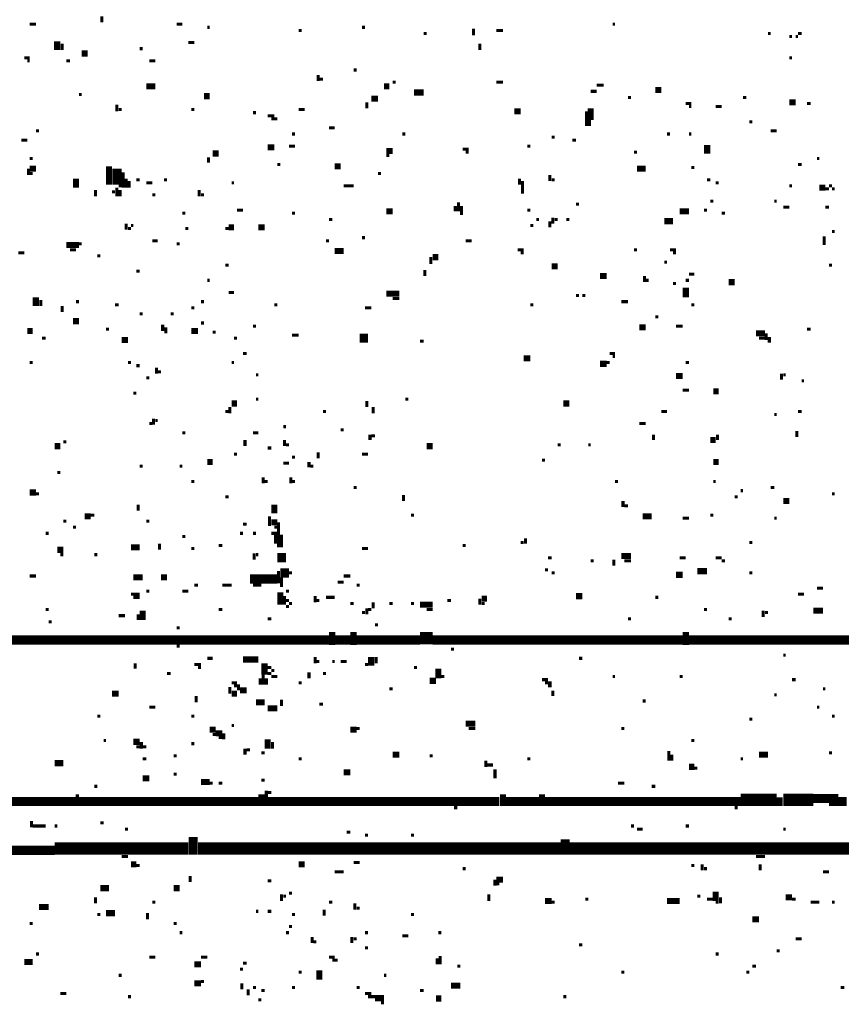
# Model space of a CAD drawing. Extents: x 0.1 to 56.3, y 0 to 30.
# Drawn here: x 14.8 to 16.1, y 11.8 to 13.4 of the extents above; entities that cross this region are included whole.
import ezdxf

# ---------------------------------------------------------------- set-up
doc = ezdxf.new("R2010")
doc.units = 0
doc.layers.get('0').update_dxf_attribs({"linetype": 'CONTINUOUS'})

msp = doc.modelspace()

# ---------------------------------------------------------------- linework, layer by layer
for points, const_width in [([(14.91, 13.423), (14.91, 13.413)], 0.005), ([(14.792, 13.41), (14.802, 13.41)], 0.005), ([(15.033, 13.41), (15.042, 13.41)], 0.005), ([(15.083, 13.405), (15.087, 13.405)], 0.005), ([(15.337, 13.405), (15.342, 13.405)], 0.005), ([(15.52, 13.403), (15.52, 13.392)], 0.005), ([(15.748, 13.41), (15.752, 13.41)], 0.005), ([(15.233, 13.4), (15.238, 13.4)], 0.005), ([(15.438, 13.395), (15.443, 13.395)], 0.005), ([(15.557, 13.4), (15.568, 13.4)], 0.005), ([(16.003, 13.395), (16.007, 13.395)], 0.005), ([(16.038, 13.39), (16.042, 13.39)], 0.005), ([(16.048, 13.39), (16.052, 13.39)], 0.005), ([(16.052, 13.395), (16.058, 13.395)], 0.005), ([(14.837, 13.382), (14.837, 13.368)], 0.01), ([(14.845, 13.378), (14.845, 13.368)], 0.005), ([(14.972, 13.37), (14.977, 13.37)], 0.005), ([(15.052, 13.38), (15.062, 13.38)], 0.005), ([(15.53, 13.378), (15.53, 13.368)], 0.005), ([(14.783, 13.355), (14.792, 13.355)], 0.005), ([(14.877, 13.362), (14.887, 13.362)], 0.01), ([(16.038, 13.355), (16.042, 13.355)], 0.005), ([(14.788, 13.35), (14.792, 13.35)], 0.005), ([(14.852, 13.35), (14.858, 13.35)], 0.005), ([(14.988, 13.35), (14.998, 13.35)], 0.005), ([(15.265, 13.327), (15.265, 13.317)], 0.005), ([(15.323, 13.335), (15.328, 13.335)], 0.005), ([(14.983, 13.308), (14.998, 13.308)], 0.01), ([(15.267, 13.32), (15.273, 13.32)], 0.005), ([(15.373, 13.308), (15.382, 13.308)], 0.01), ([(15.387, 13.315), (15.392, 13.315)], 0.005), ([(15.557, 13.315), (15.568, 13.315)], 0.005), ([(15.722, 13.31), (15.733, 13.31)], 0.005), ([(14.873, 13.295), (14.877, 13.295)], 0.005), ([(15.078, 13.292), (15.087, 13.292)], 0.01), ([(15.352, 13.288), (15.363, 13.288)], 0.01), ([(15.422, 13.298), (15.438, 13.298)], 0.01), ([(15.712, 13.3), (15.722, 13.3)], 0.005), ([(15.773, 13.29), (15.778, 13.29)], 0.005), ([(15.818, 13.302), (15.828, 13.302)], 0.01), ([(15.962, 13.29), (15.967, 13.29)], 0.005), ([(14.935, 13.278), (14.935, 13.267)], 0.005), ([(15.345, 13.282), (15.345, 13.272)], 0.005), ([(15.712, 13.272), (15.712, 13.253)], 0.01), ([(15.868, 13.28), (15.877, 13.28)], 0.005), ([(15.873, 13.275), (15.877, 13.275)], 0.005), ([(15.917, 13.275), (15.927, 13.275)], 0.005), ([(16.038, 13.282), (16.048, 13.282)], 0.01), ([(16.067, 13.28), (16.073, 13.28)], 0.005), ([(14.938, 13.27), (14.943, 13.27)], 0.005), ([(15.057, 13.27), (15.062, 13.27)], 0.005), ([(15.158, 13.265), (15.163, 13.265)], 0.005), ([(15.182, 13.26), (15.193, 13.26)], 0.005), ([(15.233, 13.27), (15.243, 13.27)], 0.005), ([(15.587, 13.267), (15.597, 13.267)], 0.01), ([(15.705, 13.267), (15.705, 13.243)], 0.005), ([(15.188, 13.255), (15.198, 13.255)], 0.005), ([(15.71, 13.253), (15.71, 13.243)], 0.005), ([(15.972, 13.25), (15.977, 13.25)], 0.005), ([(14.802, 13.235), (14.807, 13.235)], 0.005), ([(15.222, 13.23), (15.227, 13.23)], 0.005), ([(15.283, 13.24), (15.292, 13.24)], 0.005), ([(15.403, 13.23), (15.408, 13.23)], 0.005), ([(15.648, 13.225), (15.653, 13.225)], 0.005), ([(15.837, 13.23), (15.842, 13.23)], 0.005), ([(15.873, 13.23), (15.877, 13.23)], 0.005), ([(16.007, 13.235), (16.017, 13.235)], 0.005), ([(14.778, 13.22), (14.788, 13.22)], 0.005), ([(15.182, 13.208), (15.193, 13.208)], 0.01), ([(15.217, 13.21), (15.227, 13.21)], 0.005), ([(15.608, 13.21), (15.613, 13.21)], 0.005), ([(15.682, 13.22), (15.688, 13.22)], 0.005), ([(15.903, 13.212), (15.903, 13.198)], 0.01), ([(15.092, 13.198), (15.102, 13.198)], 0.01), ([(15.377, 13.202), (15.387, 13.202)], 0.01), ([(15.377, 13.195), (15.382, 13.195)], 0.005), ([(15.502, 13.205), (15.512, 13.205)], 0.005), ([(15.507, 13.2), (15.512, 13.2)], 0.005), ([(15.783, 13.2), (15.788, 13.2)], 0.005), ([(14.792, 13.19), (14.797, 13.19)], 0.005), ([(14.922, 13.177), (14.922, 13.147)], 0.01), ([(14.935, 13.173), (14.935, 13.147)], 0.015), ([(15.085, 13.192), (15.085, 13.183)], 0.005), ([(15.198, 13.18), (15.203, 13.18)], 0.005), ([(15.292, 13.177), (15.302, 13.177)], 0.01), ([(16.052, 13.18), (16.058, 13.18)], 0.005), ([(16.083, 13.19), (16.087, 13.19)], 0.005), ([(14.792, 13.173), (14.802, 13.173)], 0.01), ([(14.79, 13.173), (14.79, 13.163)], 0.005), ([(14.792, 13.165), (14.797, 13.165)], 0.005), ([(14.945, 13.167), (14.945, 13.142)], 0.005), ([(15.363, 13.165), (15.368, 13.165)], 0.005), ([(15.645, 13.163), (15.645, 13.153)], 0.005), ([(15.788, 13.173), (15.802, 13.173)], 0.01), ([(15.877, 13.175), (15.882, 13.175)], 0.005), ([(14.868, 13.157), (14.868, 13.142)], 0.01), ([(14.938, 13.145), (14.943, 13.145)], 0.005), ([(14.95, 13.157), (14.95, 13.142)], 0.005), ([(14.955, 13.153), (14.955, 13.142)], 0.005), ([(14.967, 13.155), (14.972, 13.155)], 0.005), ([(14.983, 13.15), (14.993, 13.15)], 0.005), ([(15.012, 13.155), (15.017, 13.155)], 0.005), ([(15.123, 13.15), (15.127, 13.15)], 0.005), ([(15.307, 13.145), (15.323, 13.145)], 0.005), ([(15.595, 13.157), (15.595, 13.147)], 0.005), ([(15.6, 13.153), (15.6, 13.132)], 0.005), ([(15.648, 13.155), (15.653, 13.155)], 0.005), ([(15.903, 13.155), (15.908, 13.155)], 0.005), ([(15.917, 13.15), (15.922, 13.15)], 0.005), ([(16.038, 13.145), (16.042, 13.145)], 0.005), ([(16.087, 13.142), (16.097, 13.142)], 0.01), ([(16.103, 13.145), (16.108, 13.145)], 0.005), ([(14.9, 13.138), (14.9, 13.128)], 0.005), ([(14.927, 13.135), (14.932, 13.135)], 0.005), ([(14.935, 13.142), (14.935, 13.128)], 0.005), ([(14.94, 13.138), (14.94, 13.128)], 0.005), ([(14.993, 13.13), (14.998, 13.13)], 0.005), ([(15.07, 13.138), (15.07, 13.128)], 0.005), ([(15.073, 13.13), (15.078, 13.13)], 0.005), ([(16.097, 13.14), (16.103, 13.14)], 0.005), ([(16.108, 13.14), (16.112, 13.14)], 0.005), ([(15.49, 13.112), (15.49, 13.103)], 0.005), ([(15.495, 13.118), (15.495, 13.103)], 0.005), ([(15.5, 13.112), (15.5, 13.097)], 0.005), ([(15.688, 13.115), (15.693, 13.115)], 0.005), ([(15.908, 13.12), (15.913, 13.12)], 0.005), ([(16.013, 13.12), (16.017, 13.12)], 0.005), ([(15.042, 13.1), (15.047, 13.1)], 0.005), ([(15.132, 13.105), (15.142, 13.105)], 0.005), ([(15.222, 13.1), (15.227, 13.1)], 0.005), ([(15.377, 13.103), (15.387, 13.103)], 0.01), ([(15.608, 13.105), (15.613, 13.105)], 0.005), ([(15.858, 13.103), (15.873, 13.103)], 0.01), ([(15.898, 13.105), (15.903, 13.105)], 0.005), ([(15.927, 13.1), (15.932, 13.1)], 0.005), ([(16.028, 13.11), (16.038, 13.11)], 0.005), ([(16.097, 13.11), (16.103, 13.11)], 0.005), ([(14.95, 13.083), (14.95, 13.073)], 0.005), ([(14.958, 13.08), (14.962, 13.08)], 0.005), ([(15.118, 13.077), (15.127, 13.077)], 0.01), ([(15.167, 13.077), (15.177, 13.077)], 0.01), ([(15.283, 13.09), (15.288, 13.09)], 0.005), ([(15.613, 13.08), (15.618, 13.08)], 0.005), ([(15.623, 13.09), (15.627, 13.09)], 0.005), ([(15.645, 13.087), (15.645, 13.077)], 0.005), ([(15.65, 13.093), (15.65, 13.083)], 0.005), ([(15.653, 13.09), (15.658, 13.09)], 0.005), ([(15.672, 13.09), (15.677, 13.09)], 0.005), ([(15.833, 13.087), (15.847, 13.087)], 0.01), ([(14.953, 13.075), (14.958, 13.075)], 0.005), ([(15.047, 13.075), (15.052, 13.075)], 0.005), ([(15.113, 13.075), (15.118, 13.075)], 0.005), ([(16.108, 13.07), (16.112, 13.07)], 0.005), ([(14.852, 13.048), (14.873, 13.048)], 0.01), ([(14.873, 13.05), (14.877, 13.05)], 0.005), ([(14.993, 13.055), (15.002, 13.055)], 0.005), ([(15.033, 13.05), (15.038, 13.05)], 0.005), ([(15.278, 13.055), (15.283, 13.055)], 0.005), ([(15.337, 13.06), (15.342, 13.06)], 0.005), ([(15.507, 13.055), (15.517, 13.055)], 0.005), ([(16.095, 13.062), (16.095, 13.048)], 0.005), ([(14.773, 13.035), (14.783, 13.035)], 0.005), ([(14.858, 13.04), (14.868, 13.04)], 0.005), ([(15.292, 13.038), (15.307, 13.038)], 0.01), ([(15.592, 13.04), (15.602, 13.04)], 0.005), ([(15.597, 13.035), (15.602, 13.035)], 0.005), ([(15.783, 13.04), (15.788, 13.04)], 0.005), ([(15.842, 13.04), (15.852, 13.04)], 0.005), ([(15.847, 13.035), (15.852, 13.035)], 0.005), ([(14.903, 13.03), (14.908, 13.03)], 0.005), ([(15.113, 13.015), (15.118, 13.015)], 0.005), ([(15.45, 13.028), (15.45, 13.017)], 0.005), ([(15.453, 13.028), (15.462, 13.028)], 0.01), ([(15.648, 13.013), (15.658, 13.013)], 0.01), ([(15.833, 13.02), (15.837, 13.02)], 0.005), ([(16.103, 13.015), (16.108, 13.015)], 0.005), ([(14.967, 13.005), (14.972, 13.005)], 0.005), ([(15.44, 13.007), (15.44, 12.997)], 0.005), ([(15.727, 12.997), (15.738, 12.997)], 0.01), ([(15.873, 13), (15.882, 13)], 0.005), ([(15.083, 12.99), (15.087, 12.99)], 0.005), ([(15.8, 12.997), (15.8, 12.987)], 0.005), ([(15.802, 12.99), (15.807, 12.99)], 0.005), ([(15.847, 12.985), (15.852, 12.985)], 0.005), ([(15.868, 12.99), (15.873, 12.99)], 0.005), ([(15.938, 12.987), (15.948, 12.987)], 0.01), ([(15.118, 12.97), (15.127, 12.97)], 0.005), ([(15.377, 12.968), (15.398, 12.968)], 0.01), ([(15.868, 12.978), (15.868, 12.962)], 0.01), ([(14.802, 12.962), (14.802, 12.948)], 0.01), ([(14.81, 12.958), (14.81, 12.948)], 0.005), ([(14.868, 12.955), (14.873, 12.955)], 0.005), ([(14.932, 12.95), (14.938, 12.95)], 0.005), ([(15.073, 12.955), (15.078, 12.955)], 0.005), ([(15.193, 12.95), (15.198, 12.95)], 0.005), ([(15.387, 12.96), (15.398, 12.96)], 0.005), ([(15.613, 12.95), (15.618, 12.95)], 0.005), ([(15.688, 12.965), (15.693, 12.965)], 0.005), ([(15.698, 12.965), (15.703, 12.965)], 0.005), ([(15.762, 12.955), (15.773, 12.955)], 0.005), ([(15.877, 12.95), (15.882, 12.95)], 0.005), ([(14.845, 12.948), (14.845, 12.938)], 0.005), ([(14.972, 12.935), (14.977, 12.935)], 0.005), ([(15.023, 12.935), (15.028, 12.935)], 0.005), ([(15.057, 12.945), (15.062, 12.945)], 0.005), ([(15.342, 12.945), (15.352, 12.945)], 0.005), ([(14.863, 12.923), (14.873, 12.923)], 0.01), ([(15.073, 12.92), (15.078, 12.92)], 0.005), ([(15.818, 12.93), (15.823, 12.93)], 0.005), ([(14.788, 12.907), (14.797, 12.907)], 0.01), ([(14.917, 12.91), (14.922, 12.91)], 0.005), ([(15.01, 12.917), (15.01, 12.907)], 0.005), ([(15.015, 12.913), (15.015, 12.903)], 0.005), ([(15.057, 12.907), (15.068, 12.907)], 0.01), ([(15.092, 12.905), (15.097, 12.905)], 0.005), ([(15.158, 12.915), (15.163, 12.915)], 0.005), ([(15.792, 12.913), (15.802, 12.913)], 0.01), ([(15.852, 12.915), (15.863, 12.915)], 0.005), ([(15.983, 12.903), (15.998, 12.903)], 0.01), ([(16, 12.903), (16, 12.892)], 0.005), ([(16.067, 12.91), (16.073, 12.91)], 0.005), ([(14.812, 12.895), (14.818, 12.895)], 0.005), ([(14.943, 12.892), (14.953, 12.892)], 0.01), ([(15.127, 12.895), (15.132, 12.895)], 0.005), ([(15.222, 12.9), (15.233, 12.9)], 0.005), ([(15.333, 12.895), (15.347, 12.895)], 0.015), ([(15.432, 12.89), (15.438, 12.89)], 0.005), ([(15.988, 12.895), (15.998, 12.895)], 0.005), ([(16.005, 12.897), (16.005, 12.888)], 0.005), ([(15.142, 12.87), (15.148, 12.87)], 0.005), ([(15.743, 12.87), (15.752, 12.87)], 0.005), ([(14.792, 12.855), (14.797, 12.855)], 0.005), ([(14.953, 12.855), (14.958, 12.855)], 0.005), ([(15.123, 12.855), (15.127, 12.855)], 0.005), ([(15.602, 12.862), (15.613, 12.862)], 0.01), ([(15.727, 12.853), (15.738, 12.853)], 0.01), ([(15.738, 12.855), (15.743, 12.855)], 0.005), ([(15.748, 12.865), (15.752, 12.865)], 0.005), ([(15.868, 12.855), (15.873, 12.855)], 0.005), ([(14.967, 12.85), (14.972, 12.85)], 0.005), ([(15, 12.847), (15, 12.837)], 0.005), ([(15.002, 12.84), (15.007, 12.84)], 0.005), ([(16.025, 12.837), (16.025, 12.827)], 0.005), ([(14.983, 12.83), (14.988, 12.83)], 0.005), ([(15.163, 12.835), (15.167, 12.835)], 0.005), ([(15.852, 12.833), (15.863, 12.833)], 0.01), ([(16.028, 12.835), (16.032, 12.835)], 0.005), ([(16.058, 12.825), (16.062, 12.825)], 0.005), ([(14.962, 12.805), (14.967, 12.805)], 0.005), ([(15.863, 12.81), (15.873, 12.81)], 0.005), ([(15.913, 12.808), (15.922, 12.808)], 0.01), ([(15.123, 12.788), (15.132, 12.788)], 0.01), ([(15.163, 12.795), (15.167, 12.795)], 0.005), ([(15.345, 12.792), (15.345, 12.782)], 0.005), ([(15.408, 12.795), (15.413, 12.795)], 0.005), ([(15.667, 12.788), (15.677, 12.788)], 0.01), ([(15.113, 12.775), (15.118, 12.775)], 0.005), ([(15.12, 12.782), (15.12, 12.772)], 0.005), ([(15.273, 12.775), (15.278, 12.775)], 0.005), ([(15.355, 12.782), (15.355, 12.772)], 0.005), ([(15.828, 12.775), (15.837, 12.775)], 0.005), ([(16.052, 12.775), (16.058, 12.775)], 0.005), ([(14.995, 12.763), (14.995, 12.753)], 0.005), ([(14.998, 12.76), (15.002, 12.76)], 0.005), ([(16.013, 12.77), (16.017, 12.77)], 0.005), ([(14.988, 12.755), (14.993, 12.755)], 0.005), ([(15.042, 12.74), (15.047, 12.74)], 0.005), ([(15.158, 12.74), (15.167, 12.74)], 0.005), ([(15.208, 12.75), (15.212, 12.75)], 0.005), ([(15.302, 12.745), (15.307, 12.745)], 0.005), ([(15.792, 12.755), (15.802, 12.755)], 0.005), ([(16.05, 12.743), (16.05, 12.733)], 0.005), ([(14.847, 12.725), (14.852, 12.725)], 0.005), ([(15.145, 12.728), (15.145, 12.718)], 0.005), ([(15.21, 12.728), (15.21, 12.718)], 0.005), ([(15.35, 12.737), (15.35, 12.728)], 0.005), ([(15.352, 12.735), (15.358, 12.735)], 0.005), ([(15.815, 12.737), (15.815, 12.728)], 0.005), ([(15.908, 12.728), (15.917, 12.728)], 0.01), ([(15.92, 12.737), (15.92, 12.728)], 0.005), ([(14.833, 12.718), (14.842, 12.718)], 0.01), ([(15.182, 12.715), (15.188, 12.715)], 0.005), ([(15.212, 12.72), (15.217, 12.72)], 0.005), ([(15.265, 12.708), (15.265, 12.698)], 0.005), ([(15.443, 12.718), (15.453, 12.718)], 0.01), ([(15.658, 12.72), (15.663, 12.72)], 0.005), ([(15.708, 12.72), (15.712, 12.72)], 0.005), ([(15.083, 12.692), (15.092, 12.692)], 0.01), ([(15.127, 12.705), (15.132, 12.705)], 0.005), ([(15.222, 12.7), (15.227, 12.7)], 0.005), ([(15.25, 12.692), (15.25, 12.683)], 0.005), ([(15.337, 12.705), (15.347, 12.705)], 0.005), ([(15.632, 12.695), (15.637, 12.695)], 0.005), ([(15.913, 12.692), (15.922, 12.692)], 0.01), ([(14.972, 12.685), (14.977, 12.685)], 0.005), ([(15.038, 12.685), (15.042, 12.685)], 0.005), ([(15.208, 12.69), (15.217, 12.69)], 0.005), ([(15.252, 12.685), (15.257, 12.685)], 0.005), ([(14.837, 12.675), (14.842, 12.675)], 0.005), ([(15.057, 12.66), (15.062, 12.66)], 0.005), ([(15.175, 12.667), (15.175, 12.657)], 0.005), ([(15.177, 12.66), (15.182, 12.66)], 0.005), ([(15.22, 12.667), (15.22, 12.657)], 0.005), ([(15.222, 12.66), (15.227, 12.66)], 0.005), ([(15.752, 12.66), (15.757, 12.66)], 0.005), ([(15.913, 12.66), (15.917, 12.66)], 0.005), ([(14.792, 12.642), (14.802, 12.642)], 0.01), ([(15.323, 12.65), (15.328, 12.65)], 0.005), ([(15.958, 12.645), (15.962, 12.645)], 0.005), ([(16.007, 12.65), (16.013, 12.65)], 0.005), ([(14.802, 12.64), (14.807, 12.64)], 0.005), ([(15.113, 12.635), (15.118, 12.635)], 0.005), ([(15.405, 12.638), (15.405, 12.628)], 0.005), ([(15.765, 12.628), (15.765, 12.618)], 0.005), ([(15.948, 12.635), (15.953, 12.635)], 0.005), ([(16.028, 12.628), (16.038, 12.628)], 0.01), ([(16.108, 12.64), (16.112, 12.64)], 0.005), ([(14.97, 12.622), (14.97, 12.612)], 0.005), ([(15.193, 12.622), (15.193, 12.608)], 0.01), ([(15.767, 12.62), (15.773, 12.62)], 0.005), ([(14.847, 12.595), (14.852, 12.595)], 0.005), ([(14.882, 12.603), (14.892, 12.603)], 0.01), ([(14.892, 12.605), (14.898, 12.605)], 0.005), ([(14.983, 12.595), (14.988, 12.595)], 0.005), ([(15.185, 12.603), (15.185, 12.587)], 0.005), ([(15.188, 12.593), (15.198, 12.593)], 0.01), ([(15.417, 12.605), (15.422, 12.605)], 0.005), ([(15.797, 12.603), (15.812, 12.603)], 0.01), ([(15.863, 12.6), (15.873, 12.6)], 0.005), ([(15.908, 12.605), (15.913, 12.605)], 0.005), ([(16.013, 12.6), (16.017, 12.6)], 0.005), ([(14.863, 12.585), (14.868, 12.585)], 0.005), ([(15.142, 12.59), (15.148, 12.59)], 0.005), ([(15.193, 12.585), (15.198, 12.585)], 0.005), ([(15.2, 12.593), (15.2, 12.552)], 0.005), ([(14.818, 12.575), (14.823, 12.575)], 0.005), ([(15.042, 12.57), (15.047, 12.57)], 0.005), ([(15.137, 12.575), (15.142, 12.575)], 0.005), ([(15.158, 12.575), (15.163, 12.575)], 0.005), ([(15.188, 12.575), (15.198, 12.575)], 0.005), ([(15.195, 12.573), (15.195, 12.558)], 0.005), ([(15.205, 12.573), (15.205, 12.552)], 0.005), ([(15.605, 12.567), (15.605, 12.558)], 0.005), ([(14.837, 12.548), (14.847, 12.548)], 0.01), ([(14.958, 12.552), (14.972, 12.552)], 0.01), ([(15.005, 12.558), (15.005, 12.548)], 0.005), ([(15.057, 12.55), (15.062, 12.55)], 0.005), ([(15.102, 12.555), (15.108, 12.555)], 0.005), ([(15.337, 12.55), (15.347, 12.55)], 0.005), ([(15.502, 12.555), (15.507, 12.555)], 0.005), ([(15.597, 12.56), (15.602, 12.56)], 0.005), ([(15.972, 12.56), (15.977, 12.56)], 0.005), ([(14.842, 12.54), (14.847, 12.54)], 0.005), ([(14.898, 12.54), (14.903, 12.54)], 0.005), ([(15.16, 12.542), (15.16, 12.532)], 0.005), ([(15.163, 12.54), (15.167, 12.54)], 0.005), ([(15.198, 12.535), (15.212, 12.535)], 0.015), ([(15.642, 12.535), (15.648, 12.535)], 0.005), ([(15.712, 12.53), (15.717, 12.53)], 0.005), ([(15.75, 12.532), (15.75, 12.522)], 0.005), ([(15.762, 12.538), (15.778, 12.538)], 0.01), ([(15.767, 12.53), (15.778, 12.53)], 0.005), ([(15.858, 12.535), (15.868, 12.535)], 0.005), ([(15.917, 12.535), (15.927, 12.535)], 0.005), ([(15.927, 12.53), (15.932, 12.53)], 0.005), ([(15.203, 12.51), (15.217, 12.51)], 0.015), ([(15.637, 12.515), (15.642, 12.515)], 0.005), ([(15.887, 12.513), (15.903, 12.513)], 0.01), ([(14.792, 12.505), (14.802, 12.505)], 0.005), ([(14.962, 12.503), (14.977, 12.503)], 0.01), ([(15.007, 12.503), (15.017, 12.503)], 0.01), ([(15.153, 12.5), (15.198, 12.5)], 0.015), ([(15.2, 12.513), (15.2, 12.493)], 0.005), ([(15.205, 12.503), (15.205, 12.487)], 0.005), ([(15.217, 12.51), (15.222, 12.51)], 0.005), ([(15.307, 12.505), (15.318, 12.505)], 0.005), ([(15.648, 12.51), (15.653, 12.51)], 0.005), ([(15.852, 12.507), (15.863, 12.507)], 0.01), ([(15.972, 12.51), (15.977, 12.51)], 0.005), ([(15.062, 12.49), (15.068, 12.49)], 0.005), ([(15.108, 12.49), (15.123, 12.49)], 0.005), ([(15.158, 12.49), (15.172, 12.49)], 0.005), ([(15.297, 12.495), (15.307, 12.495)], 0.005), ([(15.328, 12.49), (15.333, 12.49)], 0.005), ([(16.083, 12.485), (16.093, 12.485)], 0.005), ([(14.958, 12.475), (14.972, 12.475)], 0.005), ([(14.962, 12.47), (14.972, 12.47)], 0.005), ([(14.983, 12.48), (14.988, 12.48)], 0.005), ([(15.042, 12.48), (15.052, 12.48)], 0.005), ([(15.203, 12.478), (15.203, 12.458)], 0.01), ([(15.21, 12.472), (15.21, 12.458)], 0.005), ([(15.212, 12.48), (15.217, 12.48)], 0.005), ([(15.26, 12.472), (15.26, 12.462)], 0.005), ([(15.278, 12.47), (15.292, 12.47)], 0.005), ([(15.53, 12.468), (15.53, 12.458)], 0.005), ([(15.533, 12.468), (15.542, 12.468)], 0.01), ([(15.688, 12.472), (15.698, 12.472)], 0.01), ([(15.818, 12.47), (15.823, 12.47)], 0.005), ([(16.052, 12.475), (16.062, 12.475)], 0.005), ([(14.818, 12.45), (14.823, 12.45)], 0.005), ([(14.977, 12.448), (14.977, 12.433)], 0.01), ([(15.102, 12.45), (15.108, 12.45)], 0.005), ([(15.212, 12.465), (15.217, 12.465)], 0.005), ([(15.212, 12.455), (15.217, 12.455)], 0.005), ([(15.217, 12.46), (15.222, 12.46)], 0.005), ([(15.262, 12.465), (15.267, 12.465)], 0.005), ([(15.318, 12.46), (15.323, 12.46)], 0.005), ([(15.345, 12.452), (15.345, 12.442)], 0.005), ([(15.347, 12.45), (15.352, 12.45)], 0.005), ([(15.355, 12.462), (15.355, 12.452)], 0.005), ([(15.382, 12.46), (15.387, 12.46)], 0.005), ([(15.417, 12.46), (15.422, 12.46)], 0.005), ([(15.432, 12.458), (15.453, 12.458)], 0.01), ([(15.443, 12.45), (15.453, 12.45)], 0.005), ([(15.477, 12.465), (15.483, 12.465)], 0.005), ([(15.533, 12.46), (15.538, 12.46)], 0.005), ([(15.898, 12.45), (15.903, 12.45)], 0.005), ([(16.077, 12.448), (16.093, 12.448)], 0.01), ([(14.938, 12.44), (14.948, 12.44)], 0.005), ([(14.97, 12.442), (14.97, 12.433)], 0.005), ([(15.182, 12.435), (15.188, 12.435)], 0.005), ([(15.337, 12.445), (15.342, 12.445)], 0.005), ([(15.773, 12.435), (15.778, 12.435)], 0.005), ([(15.938, 12.435), (15.943, 12.435)], 0.005), ([(15.995, 12.448), (15.995, 12.438)], 0.005), ([(15.998, 12.445), (16.003, 12.445)], 0.005), ([(14.823, 12.43), (14.828, 12.43)], 0.005), ([(15.033, 12.42), (15.038, 12.42)], 0.005), ([(15.358, 12.425), (15.363, 12.425)], 0.005), ([(14.712, 12.4), (15.283, 12.4)], 0.015), ([(15.288, 12.413), (15.288, 12.392)], 0.01), ([(15.292, 12.4), (15.318, 12.4)], 0.015), ([(15.323, 12.413), (15.323, 12.392)], 0.01), ([(15.328, 12.4), (15.432, 12.4)], 0.015), ([(15.432, 12.403), (15.453, 12.403)], 0.02), ([(15.453, 12.4), (15.863, 12.4)], 0.015), ([(15.868, 12.413), (15.868, 12.392)], 0.01), ([(15.873, 12.4), (16.673, 12.4)], 0.015), ([(15.033, 12.39), (15.038, 12.39)], 0.005), ([(15.483, 12.385), (15.488, 12.385)], 0.005), ([(15.083, 12.37), (15.092, 12.37)], 0.005), ([(15.142, 12.368), (15.167, 12.368)], 0.01), ([(15.26, 12.372), (15.26, 12.362)], 0.005), ([(15.352, 12.372), (15.352, 12.358)], 0.01), ([(15.36, 12.372), (15.36, 12.362)], 0.005), ([(15.693, 12.37), (15.698, 12.37)], 0.005), ([(16.028, 12.375), (16.032, 12.375)], 0.005), ([(14.965, 12.362), (14.965, 12.353)], 0.005), ([(15.062, 12.36), (15.073, 12.36)], 0.005), ([(15.068, 12.355), (15.073, 12.355)], 0.005), ([(15.177, 12.362), (15.177, 12.343)], 0.01), ([(15.182, 12.355), (15.188, 12.355)], 0.005), ([(15.262, 12.365), (15.267, 12.365)], 0.005), ([(15.288, 12.365), (15.292, 12.365)], 0.005), ([(15.302, 12.365), (15.312, 12.365)], 0.005), ([(15.342, 12.36), (15.347, 12.36)], 0.005), ([(15.422, 12.355), (15.427, 12.355)], 0.005), ([(15.462, 12.353), (15.462, 12.337)], 0.01), ([(15.017, 12.345), (15.023, 12.345)], 0.005), ([(15.17, 12.337), (15.17, 12.327)], 0.005), ([(15.175, 12.343), (15.175, 12.327)], 0.005), ([(15.18, 12.337), (15.18, 12.327)], 0.005), ([(15.182, 12.345), (15.188, 12.345)], 0.005), ([(15.188, 12.35), (15.193, 12.35)], 0.005), ([(15.188, 12.34), (15.198, 12.34)], 0.005), ([(15.25, 12.347), (15.25, 12.337)], 0.005), ([(15.273, 12.345), (15.278, 12.345)], 0.005), ([(15.467, 12.34), (15.472, 12.34)], 0.005), ([(15.748, 12.34), (15.752, 12.34)], 0.005), ([(15.858, 12.34), (15.863, 12.34)], 0.005), ([(15.12, 12.323), (15.12, 12.312)], 0.005), ([(15.123, 12.33), (15.132, 12.33)], 0.005), ([(15.127, 12.325), (15.137, 12.325)], 0.005), ([(15.132, 12.32), (15.148, 12.32)], 0.005), ([(15.233, 12.33), (15.238, 12.33)], 0.005), ([(15.382, 12.32), (15.387, 12.32)], 0.005), ([(15.448, 12.333), (15.458, 12.333)], 0.01), ([(15.632, 12.335), (15.642, 12.335)], 0.005), ([(15.637, 12.33), (15.648, 12.33)], 0.005), ([(15.642, 12.325), (15.648, 12.325)], 0.005), ([(16.042, 12.335), (16.048, 12.335)], 0.005), ([(16.093, 12.32), (16.097, 12.32)], 0.005), ([(14.927, 12.312), (14.938, 12.312)], 0.01), ([(15.065, 12.308), (15.065, 12.298)], 0.005), ([(15.123, 12.312), (15.132, 12.312)], 0.01), ([(15.137, 12.315), (15.148, 12.315)], 0.005), ([(15.65, 12.317), (15.65, 12.308)], 0.005), ([(16.013, 12.31), (16.017, 12.31)], 0.005), ([(14.988, 12.29), (14.998, 12.29)], 0.005), ([(15.163, 12.298), (15.177, 12.298)], 0.01), ([(15.182, 12.288), (15.198, 12.288)], 0.01), ([(15.205, 12.302), (15.205, 12.292)], 0.005), ([(15.267, 12.295), (15.273, 12.295)], 0.005), ([(15.797, 12.3), (15.802, 12.3)], 0.005), ([(16.083, 12.29), (16.087, 12.29)], 0.005), ([(14.903, 12.275), (14.908, 12.275)], 0.005), ([(15.057, 12.275), (15.062, 12.275)], 0.005), ([(16.108, 12.275), (16.112, 12.275)], 0.005), ([(15.087, 12.253), (15.097, 12.253)], 0.01), ([(15.123, 12.26), (15.127, 12.26)], 0.005), ([(15.318, 12.253), (15.328, 12.253)], 0.01), ([(15.507, 12.263), (15.523, 12.263)], 0.01), ([(15.972, 12.27), (15.977, 12.27)], 0.005), ([(15.092, 12.245), (15.097, 12.245)], 0.005), ([(15.097, 12.247), (15.108, 12.247)], 0.01), ([(15.102, 12.24), (15.108, 12.24)], 0.005), ([(15.11, 12.247), (15.11, 12.237)], 0.005), ([(15.182, 12.237), (15.182, 12.222)], 0.01), ([(15.328, 12.255), (15.333, 12.255)], 0.005), ([(15.512, 12.255), (15.523, 12.255)], 0.005), ([(15.762, 12.255), (15.767, 12.255)], 0.005), ([(14.913, 12.235), (14.917, 12.235)], 0.005), ([(14.962, 12.233), (14.972, 12.233)], 0.01), ([(14.967, 12.225), (14.972, 12.225)], 0.005), ([(14.975, 12.233), (14.975, 12.222)], 0.005), ([(14.977, 12.225), (14.983, 12.225)], 0.005), ([(15.057, 12.23), (15.062, 12.23)], 0.005), ([(15.19, 12.233), (15.19, 12.222)], 0.005), ([(15.877, 12.235), (15.882, 12.235)], 0.005), ([(15.028, 12.21), (15.033, 12.21)], 0.005), ([(15.145, 12.222), (15.145, 12.212)], 0.005), ([(15.148, 12.22), (15.153, 12.22)], 0.005), ([(15.172, 12.215), (15.177, 12.215)], 0.005), ([(15.387, 12.212), (15.398, 12.212)], 0.01), ([(15.448, 12.21), (15.453, 12.21)], 0.005), ([(15.84, 12.218), (15.84, 12.202)], 0.005), ([(15.845, 12.212), (15.845, 12.202)], 0.005), ([(15.988, 12.212), (16.003, 12.212)], 0.01), ([(16.103, 12.215), (16.108, 12.215)], 0.005), ([(14.833, 12.198), (14.847, 12.198)], 0.01), ([(14.977, 12.205), (14.983, 12.205)], 0.005), ([(15.233, 12.205), (15.238, 12.205)], 0.005), ([(15.54, 12.202), (15.54, 12.192)], 0.005), ([(15.542, 12.195), (15.552, 12.195)], 0.005), ([(15.608, 12.205), (15.613, 12.205)], 0.005), ([(15.873, 12.192), (15.882, 12.192)], 0.01), ([(15.958, 12.205), (15.962, 12.205)], 0.005), ([(14.977, 12.173), (14.988, 12.173)], 0.01), ([(15.028, 12.18), (15.033, 12.18)], 0.005), ([(15.307, 12.183), (15.318, 12.183)], 0.01), ([(15.555, 12.188), (15.555, 12.173)], 0.005), ([(15.882, 12.19), (15.887, 12.19)], 0.005), ([(14.898, 12.16), (14.903, 12.16)], 0.005), ([(15.073, 12.167), (15.087, 12.167)], 0.01), ([(15.087, 12.165), (15.092, 12.165)], 0.005), ([(15.102, 12.165), (15.108, 12.165)], 0.005), ([(15.172, 12.17), (15.177, 12.17)], 0.005), ([(15.757, 12.165), (15.767, 12.165)], 0.005), ([(15.812, 12.16), (15.818, 12.16)], 0.005), ([(14.87, 12.147), (14.87, 12.128)], 0.005), ([(15.172, 12.147), (15.172, 12.128)], 0.01), ([(15.18, 12.153), (15.18, 12.128)], 0.005), ([(15.182, 12.15), (15.188, 12.15)], 0.005), ([(15.568, 12.147), (15.568, 12.128)], 0.01), ([(15.632, 12.147), (15.632, 12.128)], 0.01), ([(15.958, 12.138), (16.017, 12.138)], 0.02), ([(16.022, 12.142), (16.022, 12.128)], 0.01), ([(16.028, 12.138), (16.077, 12.138)], 0.02), ([(16.077, 12.14), (16.118, 12.14)], 0.015), ([(13.398, 12.135), (14.868, 12.135)], 0.015), ([(14.873, 12.135), (15.167, 12.135)], 0.015), ([(15.182, 12.135), (15.562, 12.135)], 0.015), ([(15.573, 12.135), (15.627, 12.135)], 0.015), ([(15.637, 12.135), (15.958, 12.135)], 0.015), ([(16.103, 12.13), (16.118, 12.13)], 0.005), ([(16.118, 12.135), (16.132, 12.135)], 0.015), ([(15.488, 12.125), (15.493, 12.125)], 0.005), ([(15.948, 12.125), (15.953, 12.125)], 0.005), ([(14.795, 12.103), (14.795, 12.093)], 0.005), ([(14.797, 12.095), (14.818, 12.095)], 0.005), ([(14.833, 12.095), (14.837, 12.095)], 0.005), ([(14.908, 12.1), (14.913, 12.1)], 0.005), ([(15.778, 12.095), (15.783, 12.095)], 0.005), ([(15.868, 12.095), (15.873, 12.095)], 0.005), ([(14.948, 12.09), (14.953, 12.09)], 0.005), ([(15.06, 12.077), (15.06, 12.048)], 0.015), ([(15.312, 12.085), (15.318, 12.085)], 0.005), ([(15.342, 12.08), (15.347, 12.08)], 0.005), ([(15.417, 12.08), (15.422, 12.08)], 0.005), ([(15.67, 12.073), (15.67, 12.048)], 0.015), ([(15.788, 12.09), (15.797, 12.09)], 0.005), ([(16.028, 12.09), (16.032, 12.09)], 0.005), ([(14.833, 12.058), (15.052, 12.058)], 0.02), ([(15.068, 12.058), (15.663, 12.058)], 0.02), ([(15.677, 12.058), (16.433, 12.058)], 0.02), ([(13.913, 12.055), (14.833, 12.055)], 0.015), ([(14.943, 12.045), (14.953, 12.045)], 0.005), ([(14.958, 12.032), (14.967, 12.032)], 0.01), ([(14.967, 12.03), (14.972, 12.03)], 0.005), ([(15.233, 12.032), (15.243, 12.032)], 0.01), ([(15.323, 12.035), (15.333, 12.035)], 0.005), ([(15.877, 12.03), (15.882, 12.03)], 0.005), ([(15.895, 12.032), (15.895, 12.022)], 0.005), ([(15.983, 12.045), (15.998, 12.045)], 0.005), ([(15.99, 12.032), (15.99, 12.022)], 0.005), ([(15.292, 12.02), (15.307, 12.02)], 0.005), ([(15.502, 12.025), (15.507, 12.025)], 0.005), ([(15.898, 12.025), (15.903, 12.025)], 0.005), ([(16.093, 12.02), (16.103, 12.02)], 0.005), ([(15.055, 12.013), (15.055, 12.003)], 0.005), ([(15.182, 12.005), (15.188, 12.005)], 0.005), ([(15.557, 12.007), (15.568, 12.007)], 0.01), ([(15.555, 12.007), (15.555, 11.997)], 0.005), ([(15.557, 12), (15.562, 12)], 0.005), ([(14.908, 11.993), (14.922, 11.993)], 0.01), ([(15.028, 11.993), (15.038, 11.993)], 0.01), ([(15.205, 11.983), (15.205, 11.972)], 0.005), ([(15.217, 11.985), (15.222, 11.985)], 0.005), ([(15.545, 11.983), (15.545, 11.972)], 0.005), ([(15.917, 11.987), (15.917, 11.972)], 0.01), ([(14.9, 11.978), (14.9, 11.968)], 0.005), ([(14.993, 11.97), (14.998, 11.97)], 0.005), ([(15.208, 11.98), (15.212, 11.98)], 0.005), ([(15.283, 11.97), (15.288, 11.97)], 0.005), ([(15.325, 11.968), (15.325, 11.958)], 0.005), ([(15.637, 11.972), (15.648, 11.972)], 0.01), ([(15.648, 11.97), (15.653, 11.97)], 0.005), ([(15.703, 11.975), (15.708, 11.975)], 0.005), ([(15.837, 11.972), (15.858, 11.972)], 0.01), ([(15.887, 11.98), (15.892, 11.98)], 0.005), ([(15.903, 11.975), (15.913, 11.975)], 0.005), ([(15.917, 11.97), (15.922, 11.97)], 0.005), ([(15.925, 11.978), (15.925, 11.968)], 0.005), ([(16.032, 11.978), (16.042, 11.978)], 0.01), ([(16.042, 11.975), (16.048, 11.975)], 0.005), ([(16.073, 11.97), (16.087, 11.97)], 0.005), ([(16.108, 11.97), (16.112, 11.97)], 0.005), ([(14.807, 11.962), (14.823, 11.962)], 0.01), ([(14.903, 11.95), (14.908, 11.95)], 0.005), ([(14.917, 11.952), (14.932, 11.952)], 0.01), ([(14.985, 11.952), (14.985, 11.942)], 0.005), ([(15.163, 11.955), (15.167, 11.955)], 0.005), ([(15.182, 11.955), (15.188, 11.955)], 0.005), ([(15.222, 11.95), (15.227, 11.95)], 0.005), ([(15.275, 11.958), (15.275, 11.948)], 0.005), ([(15.328, 11.96), (15.333, 11.96)], 0.005), ([(15.417, 11.95), (15.422, 11.95)], 0.005), ([(14.792, 11.935), (14.797, 11.935)], 0.005), ([(15.028, 11.935), (15.033, 11.935)], 0.005), ([(15.977, 11.942), (15.988, 11.942)], 0.01), ([(15.038, 11.92), (15.042, 11.92)], 0.005), ([(15.212, 11.92), (15.217, 11.92)], 0.005), ([(15.217, 11.93), (15.222, 11.93)], 0.005), ([(15.342, 11.92), (15.347, 11.92)], 0.005), ([(15.462, 11.92), (15.467, 11.92)], 0.005), ([(15.255, 11.913), (15.255, 11.903)], 0.005), ([(15.257, 11.905), (15.262, 11.905)], 0.005), ([(15.32, 11.913), (15.32, 11.903)], 0.005), ([(15.323, 11.91), (15.328, 11.91)], 0.005), ([(15.403, 11.915), (15.413, 11.915)], 0.005), ([(16.048, 11.91), (16.058, 11.91)], 0.005), ([(14.802, 11.885), (14.807, 11.885)], 0.005), ([(15.342, 11.895), (15.347, 11.895)], 0.005), ([(15.693, 11.9), (15.698, 11.9)], 0.005), ([(15.917, 11.885), (15.922, 11.885)], 0.005), ([(16.017, 11.89), (16.022, 11.89)], 0.005), ([(14.783, 11.872), (14.797, 11.872)], 0.01), ([(14.988, 11.88), (14.998, 11.88)], 0.005), ([(15.062, 11.868), (15.073, 11.868)], 0.01), ([(15.073, 11.88), (15.083, 11.88)], 0.005), ([(15.142, 11.87), (15.148, 11.87)], 0.005), ([(15.283, 11.88), (15.292, 11.88)], 0.005), ([(15.288, 11.875), (15.297, 11.875)], 0.005), ([(15.46, 11.878), (15.46, 11.868)], 0.005), ([(15.465, 11.882), (15.465, 11.868)], 0.005), ([(15.137, 11.86), (15.142, 11.86)], 0.005), ([(15.233, 11.855), (15.238, 11.855)], 0.005), ([(15.267, 11.858), (15.267, 11.843)], 0.01), ([(15.493, 11.865), (15.498, 11.865)], 0.005), ([(15.762, 11.855), (15.767, 11.855)], 0.005), ([(15.967, 11.855), (15.972, 11.855)], 0.005), ([(15.977, 11.865), (15.983, 11.865)], 0.005), ([(14.938, 11.85), (14.943, 11.85)], 0.005), ([(15.062, 11.837), (15.073, 11.837)], 0.01), ([(15.073, 11.84), (15.078, 11.84)], 0.005), ([(15.14, 11.837), (15.14, 11.827)], 0.005), ([(15.373, 11.85), (15.377, 11.85)], 0.005), ([(15.483, 11.833), (15.498, 11.833)], 0.01), ([(14.842, 11.82), (14.852, 11.82)], 0.005), ([(15.15, 11.827), (15.15, 11.817)], 0.005), ([(15.158, 11.83), (15.163, 11.83)], 0.005), ([(15.172, 11.825), (15.177, 11.825)], 0.005), ([(15.222, 11.83), (15.227, 11.83)], 0.005), ([(15.328, 11.83), (15.333, 11.83)], 0.005), ([(15.342, 11.82), (15.352, 11.82)], 0.005), ([(15.432, 11.825), (15.438, 11.825)], 0.005), ([(16.122, 11.83), (16.128, 11.83)], 0.005), ([(14.953, 11.815), (14.958, 11.815)], 0.005), ([(15.167, 11.81), (15.172, 11.81)], 0.005), ([(15.347, 11.815), (15.373, 11.815)], 0.005), ([(15.358, 11.81), (15.373, 11.81)], 0.005), ([(15.368, 11.805), (15.373, 11.805)], 0.005), ([(15.458, 11.812), (15.467, 11.812)], 0.01), ([(15.667, 11.815), (15.672, 11.815)], 0.005)]:
    msp.add_lwpolyline(points, dxfattribs=dict(const_width=const_width))

doc.saveas('drawing.dxf')
